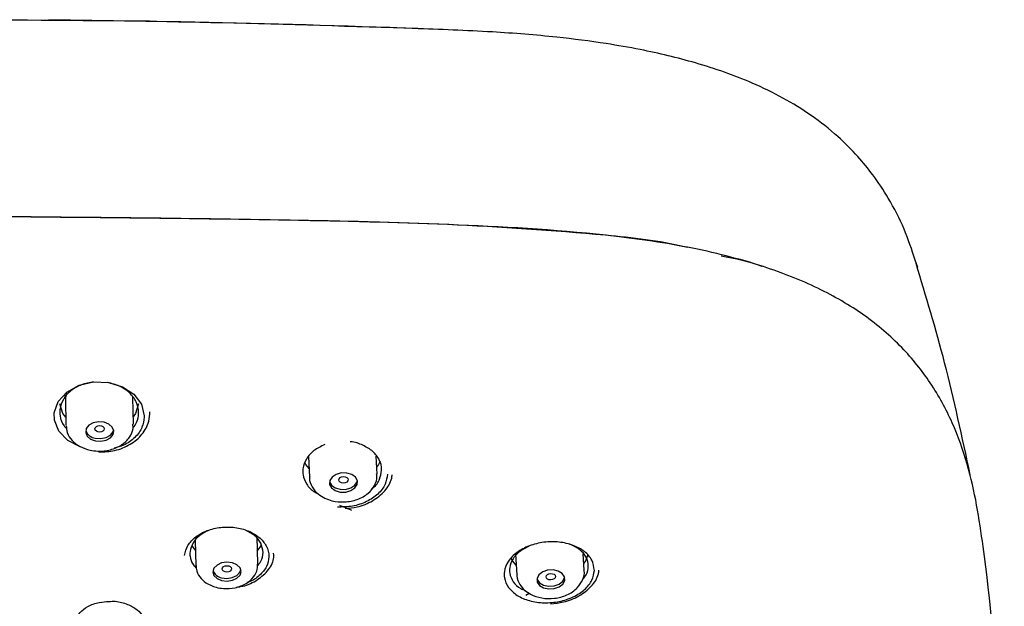
# Model space of a CAD drawing. Extents: x 134 to 539, y -46 to 406.
# Drawn here: x 203 to 229, y 191 to 206 of the extents above; entities that cross this region are included whole.
import ezdxf

# ---------------------------------------------------------------- set-up
doc = ezdxf.new("R2010")
doc.units = 0
doc.header["$MEASUREMENT"] = 0
doc.layers.get('0').update_dxf_attribs({"linetype": 'CONTINUOUS', "lineweight": 13})

msp = doc.modelspace()

# ---------------------------------------------------------------- linework, layer by layer
at = {"color": 7, "linetype": 'Continuous', "lineweight": 25}
for p, q in [((206.082, 206.294), (205.671, 206.293)), ((226.545, 199.739), (226.474, 199.935)), ((203.813, 196.353), (203.838, 196.218)), ((203.838, 196.249), (203.849, 195.536)), ((205.649, 195.563), (205.638, 196.276)), ((210.315, 194.702), (210.339, 194.154)), ((212.138, 194.233), (212.116, 194.719)), ((210.339, 194.169), (210.339, 194.154)), ((208.963, 191.845), (208.946, 192.576)), ((207.298, 192.469), (207.313, 191.806)), ((215.824, 192.106), (215.861, 191.555)), ((217.657, 191.676), (217.627, 192.116)), ((216.103, 191.017), (216.19, 191.066))]:
    msp.add_line(p, q, dxfattribs=at)
at = {"color": 7, "linetype": 'Continuous', "lineweight": 25, "flags": 128}
for points in [[(204.259, 194.955), (204.231, 194.961), (203.902, 195.135), (203.665, 195.382), (203.547, 195.675), (203.542, 195.869), (203.645, 196.166), (203.874, 196.421), (204.201, 196.602), (204.587, 196.69), (204.986, 196.675), (205.355, 196.562), (205.658, 196.362), (205.861, 196.096), (205.938, 195.792), (205.938, 195.752), (205.938, 195.752)], [(203.871, 196.423), (203.838, 196.255), (203.838, 196.249)], [(203.846, 195.753), (203.769, 195.849), (203.689, 196.107)], [(205.789, 196.107), (205.709, 195.849), (205.646, 195.766)], [(204.636, 195.121), (204.781, 195.11), (204.922, 195.139), (205.037, 195.203), (205.108, 195.292), (205.125, 195.393), (205.085, 195.49), (204.995, 195.569), (204.867, 195.618), (204.722, 195.628), (204.581, 195.6), (204.466, 195.536), (204.395, 195.447), (204.378, 195.346), (204.417, 195.248), (204.508, 195.169), (204.636, 195.121)], [(204.75, 195.354), (204.703, 195.361), (204.662, 195.379), (204.635, 195.407), (204.625, 195.44), (204.635, 195.473), (204.662, 195.502), (204.703, 195.521), (204.75, 195.528), (204.798, 195.522), (204.839, 195.503), (204.866, 195.475), (204.875, 195.442), (204.866, 195.409), (204.839, 195.381), (204.798, 195.361), (204.75, 195.354)], [(204.635, 195.193), (204.78, 195.182), (204.921, 195.211), (205.036, 195.275), (205.107, 195.364), (205.122, 195.411)], [(210.329, 194.389), (210.241, 194.497), (210.22, 194.532)], [(212.225, 194.578), (212.181, 194.497), (212.125, 194.422)], [(211.026, 193.798), (211.159, 193.759), (211.305, 193.759), (211.443, 193.797), (211.55, 193.868), (211.611, 193.961), (211.616, 194.062), (211.566, 194.155), (211.466, 194.227), (211.333, 194.266), (211.187, 194.267), (211.05, 194.228), (210.943, 194.157), (210.882, 194.064), (210.876, 193.963), (210.927, 193.87), (211.026, 193.798)], [(211.243, 193.999), (211.195, 194.004), (211.155, 194.022), (211.128, 194.05), (211.118, 194.082), (211.128, 194.115), (211.155, 194.144), (211.195, 194.164), (211.243, 194.171), (211.291, 194.166), (211.331, 194.148), (211.359, 194.121), (211.368, 194.088), (211.359, 194.055), (211.331, 194.026), (211.291, 194.007), (211.243, 193.999)], [(210.874, 194.033), (210.924, 193.942), (211.023, 193.871)], [(211.023, 193.871), (211.156, 193.832), (211.302, 193.831), (211.439, 193.869), (211.547, 193.941), (211.608, 194.034), (211.616, 194.065)], [(211.138, 193.408), (211.442, 193.288), (211.46, 193.28)], [(207.201, 192.341), (207.229, 192.293), (207.304, 192.199)], [(208.945, 192.189), (209.03, 192.293), (209.062, 192.349)], [(215.844, 191.809), (215.746, 191.926), (215.71, 191.993)], [(217.755, 192.084), (217.687, 191.926), (217.644, 191.868)], [(207.999, 191.405), (208.143, 191.388), (208.286, 191.409), (208.408, 191.465), (208.489, 191.549), (208.518, 191.646), (208.489, 191.742), (208.408, 191.823), (208.286, 191.876), (208.142, 191.894), (207.999, 191.873), (207.877, 191.816), (207.796, 191.733), (207.768, 191.636), (207.796, 191.539), (207.878, 191.459), (207.999, 191.405)], [(208.141, 191.63), (208.093, 191.636), (208.052, 191.654), (208.025, 191.681), (208.016, 191.713), (208.025, 191.745), (208.052, 191.773), (208.093, 191.792), (208.141, 191.799), (208.189, 191.793), (208.229, 191.775), (208.256, 191.748), (208.266, 191.716), (208.256, 191.684), (208.229, 191.656), (208.189, 191.637), (208.141, 191.63)], [(207.997, 191.479), (208.141, 191.462), (208.284, 191.483), (208.406, 191.539), (208.487, 191.622), (208.513, 191.686)], [(216.469, 191.271), (216.576, 191.208), (216.713, 191.179), (216.859, 191.188), (216.992, 191.235), (217.091, 191.311), (217.141, 191.406), (217.135, 191.506), (217.074, 191.594), (216.966, 191.657), (216.829, 191.687), (216.683, 191.677), (216.551, 191.631), (216.452, 191.554), (216.401, 191.459), (216.407, 191.359), (216.469, 191.271)], [(216.464, 191.345), (216.571, 191.281), (216.708, 191.252), (216.854, 191.261), (216.987, 191.308), (217.086, 191.385), (217.136, 191.48), (217.139, 191.494)], [(216.641, 191.501), (216.651, 191.534), (216.678, 191.563), (216.718, 191.582), (216.766, 191.591), (216.814, 191.586), (216.854, 191.569), (216.881, 191.543), (216.891, 191.511), (216.882, 191.478), (216.855, 191.449), (216.814, 191.429), (216.767, 191.421), (216.719, 191.425), (216.678, 191.442), (216.651, 191.469), (216.641, 191.501)], [(216.398, 191.444), (216.402, 191.433), (216.464, 191.345)]]:
    msp.add_lwpolyline(points, dxfattribs=at)
at = {"color": 7, "linetype": 'Continuous', "lineweight": 25}
for centre, radius, start, end in [((204.67, 195.497), 0.306, 198.5308, 263.4109), ((208.042, 191.763), 0.287, 199.035, 261.0597)]:
    msp.add_arc(centre, radius, start, end, dxfattribs=at)
for points, knots in [([(201.337, 206.335), (203.32, 206.325), (207.285, 206.306), (211.245, 206.174), (213.225, 206.108)], [0, 0, 0, 0, 0.500031, 1, 1, 1, 1]), ([(213.234, 206.096), (211.489, 206.152), (208.21, 206.258), (204.93, 206.306), (203.395, 206.328)], [0, 0, 0, 0, 0.532263, 1, 1, 1, 1]), ([(226.474, 199.935), (226.383, 200.211), (226.197, 200.772), (225.804, 201.53), (225.381, 202.172), (224.932, 202.722), (224.398, 203.258), (223.513, 203.959), (222.247, 204.647), (220.677, 205.194), (219.351, 205.51), (218.115, 205.726), (216.804, 205.894), (215.09, 206.029), (213.812, 206.075), (213.111, 206.1)], [0, 0, 0, 0, 0.069906, 0.141816, 0.198016, 0.243583, 0.296909, 0.358067, 0.471086, 0.567231, 0.655206, 0.708062, 0.783542, 0.881224, 1, 1, 1, 1]), ([(201.337, 201.104), (204.151, 201.078), (208.377, 201.039), (214.019, 200.922), (217.533, 200.683), (219.685, 200.46), (220.379, 200.283), (220.402, 200.277)], [0, 0, 0, 0, 0.440916, 0.662229, 0.883157, 0.996063, 1, 1, 1, 1]), ([(228.846, 183.413), (228.845, 183.714), (228.839, 185.218), (228.717, 188.188), (228.414, 191.587), (228.006, 194.156), (227.489, 195.609), (226.924, 196.655), (226.146, 197.628), (225.151, 198.489), (223.896, 199.218), (222.318, 199.839), (220.409, 200.315), (217.595, 200.706), (214.045, 200.901), (208.406, 201.036), (204.167, 201.072), (201.337, 201.096)], [0, 0, 0, 0, 0.028763, 0.143837, 0.283914, 0.354278, 0.390233, 0.426147, 0.459802, 0.49434, 0.528097, 0.563047, 0.607529, 0.653192, 0.739555, 0.826068, 1, 1, 1, 1]), ([(221.301, 200.049), (221.678, 199.977), (222.059, 199.904), (222.393, 199.771), (222.397, 199.77)], [0, 0, 0, 0, 0.988696, 1, 1, 1, 1]), ([(227.938, 194.218), (227.724, 195.222), (227.311, 197.156), (226.76, 198.972), (226.496, 199.845)], [0, 0, 0, 0, 0.519537, 1, 1, 1, 1]), ([(204.595, 196.689), (204.483, 196.67), (204.255, 196.631), (203.968, 196.462), (203.765, 196.232), (203.683, 195.994), (203.693, 195.754), (203.748, 195.572), (203.846, 195.475), (203.871, 195.451)], [0, 0, 0, 0, 0.16018, 0.328483, 0.498032, 0.667685, 0.775044, 0.943883, 1, 1, 1, 1]), ([(205.789, 195.853), (205.789, 195.865), (205.79, 195.969), (205.763, 196.074), (205.68, 196.246), (205.56, 196.406), (205.294, 196.592), (205.074, 196.648), (204.965, 196.676)], [0, 0, 0, 0, 0.032465, 0.279918, 0.280356, 0.525191, 0.766948, 1, 1, 1, 1]), ([(204.726, 194.825), (204.869, 194.832), (205.168, 194.845), (205.578, 195.015), (205.899, 195.285), (206.071, 195.599), (206.084, 195.81), (206.089, 195.895)], [0, 0, 0, 0, 0.200426, 0.417181, 0.635264, 0.852916, 1, 1, 1, 1]), ([(205.938, 195.752), (205.925, 195.661), (205.898, 195.467), (205.702, 195.205), (205.437, 195.009), (205.223, 194.953), (205.138, 194.931)], [0, 0, 0, 0, 0.248322, 0.532788, 0.814771, 1, 1, 1, 1]), ([(205.639, 195.474), (205.675, 195.52), (205.767, 195.635), (205.781, 195.771), (205.789, 195.853)], [0, 0, 0, 0, 0.39959, 1, 1, 1, 1]), ([(203.86, 195.526), (203.864, 195.463), (203.873, 195.318), (204.01, 195.121), (204.22, 194.956), (204.404, 194.901), (204.495, 194.874)], [0, 0, 0, 0, 0.200208, 0.457572, 0.731293, 1, 1, 1, 1]), ([(204.495, 194.874), (204.563, 194.863), (204.742, 194.834), (205.048, 194.871), (205.349, 195.004), (205.552, 195.207), (205.649, 195.407), (205.639, 195.527), (205.636, 195.565)], [0, 0, 0, 0, 0.126904, 0.336576, 0.553621, 0.745779, 0.919419, 1, 1, 1, 1]), ([(210.747, 195.023), (210.645, 194.974), (210.442, 194.875), (210.24, 194.643), (210.158, 194.414), (210.161, 194.182), (210.252, 193.964), (210.403, 193.789), (210.535, 193.73), (210.568, 193.714)], [0, 0, 0, 0, 0.168318, 0.337316, 0.506355, 0.611181, 0.777732, 0.943307, 1, 1, 1, 1]), ([(212.261, 194.34), (212.261, 194.347), (212.262, 194.44), (212.217, 194.619), (212.041, 194.848), (211.771, 195.01), (211.549, 195.095), (211.429, 195.097), (211.425, 195.097)], [0, 0, 0, 0, 0.019227, 0.264646, 0.508084, 0.750358, 0.992038, 1, 1, 1, 1]), ([(211.992, 193.842), (212.007, 193.852), (212.112, 193.921), (212.221, 194.096), (212.248, 194.261), (212.261, 194.34)], [0, 0, 0, 0, 0.080921, 0.559153, 1, 1, 1, 1]), ([(210.346, 194.174), (210.344, 194.16), (210.329, 194.064), (210.405, 193.891), (210.55, 193.708), (210.688, 193.631), (210.75, 193.597)], [0, 0, 0, 0, 0.058853, 0.39721, 0.729434, 1, 1, 1, 1]), ([(210.75, 193.597), (210.812, 193.572), (210.973, 193.507), (211.278, 193.481), (211.623, 193.548), (211.907, 193.708), (212.079, 193.928), (212.152, 194.118), (212.13, 194.22), (212.126, 194.242)], [0, 0, 0, 0, 0.109652, 0.286685, 0.467929, 0.654004, 0.81358, 0.958415, 1, 1, 1, 1]), ([(212.416, 194.234), (212.402, 194.144), (212.375, 193.956), (212.176, 193.697), (211.872, 193.493), (211.491, 193.365), (211.221, 193.361), (211.087, 193.359)], [0, 0, 0, 0, 0.188475, 0.392791, 0.596761, 0.800067, 1, 1, 1, 1]), ([(211.286, 193.328), (211.394, 193.335), (211.657, 193.354), (212.038, 193.516), (212.36, 193.78), (212.522, 194.037), (212.538, 194.191), (212.542, 194.222)], [0, 0, 0, 0, 0.175172, 0.426872, 0.681036, 0.935283, 1, 1, 1, 1]), ([(207.01, 192.074), (207.032, 192.164), (207.077, 192.343), (207.298, 192.576), (207.605, 192.746), (207.974, 192.834), (208.359, 192.83), (208.717, 192.736), (209.01, 192.564), (209.212, 192.325), (209.26, 192.136), (209.259, 192.038), (209.259, 192.038)], [0, 0, 0, 0, 0.110478, 0.220878, 0.331118, 0.440902, 0.550232, 0.65938, 0.768657, 0.87824, 0.999991, 1, 1, 1, 1]), ([(207.673, 192.746), (207.584, 192.703), (207.403, 192.614), (207.217, 192.408), (207.177, 192.251), (207.158, 192.173)], [0, 0, 0, 0, 0.324736, 0.662351, 1, 1, 1, 1]), ([(209.104, 192.146), (209.092, 192.233), (209.069, 192.396), (208.892, 192.609), (208.718, 192.699), (208.631, 192.743)], [0, 0, 0, 0, 0.359824, 0.683508, 1, 1, 1, 1]), ([(217.927, 191.675), (217.913, 191.586), (217.886, 191.407), (217.683, 191.158), (217.379, 190.958), (216.999, 190.833), (216.588, 190.796), (216.192, 190.853), (215.858, 190.997), (215.622, 191.212), (215.524, 191.441), (215.522, 191.681), (215.617, 191.921), (215.852, 192.161), (216.185, 192.34), (216.58, 192.437), (216.991, 192.441), (217.373, 192.353), (217.678, 192.183), (217.887, 191.949), (217.913, 191.767), (217.927, 191.675)], [0, 0, 0, 0, 0.052206, 0.105824, 0.159563, 0.213417, 0.267321, 0.321167, 0.374865, 0.428395, 0.481837, 0.515054, 0.568839, 0.622604, 0.676456, 0.730347, 0.78419, 0.837935, 0.891581, 0.945145, 1, 1, 1, 1]), ([(216.221, 192.333), (216.132, 192.29), (215.942, 192.198), (215.748, 191.988), (215.664, 191.778), (215.665, 191.566), (215.753, 191.368), (215.907, 191.208), (216.043, 191.155), (216.081, 191.141)], [0, 0, 0, 0, 0.151673, 0.321753, 0.491806, 0.596779, 0.765587, 0.934629, 1, 1, 1, 1]), ([(217.766, 191.787), (217.766, 191.789), (217.767, 191.87), (217.725, 192.029), (217.552, 192.231), (217.372, 192.33), (217.272, 192.367), (217.272, 192.368)], [0, 0, 0, 0, 0.008344, 0.338581, 0.668831, 0.998891, 1, 1, 1, 1]), ([(207.158, 192.173), (207.156, 192.133), (207.153, 192.014), (207.202, 191.859), (207.297, 191.77), (207.326, 191.742)], [0, 0, 0, 0, 0.26307, 0.773034, 1, 1, 1, 1]), ([(208.403, 191.23), (208.438, 191.233), (208.622, 191.249), (208.925, 191.39), (209.233, 191.642), (209.397, 191.913), (209.387, 192.08), (209.383, 192.128)], [0, 0, 0, 0, 0.062538, 0.335686, 0.611733, 0.88768, 1, 1, 1, 1]), ([(209.259, 192.038), (209.245, 191.948), (209.218, 191.769), (209.015, 191.536), (208.821, 191.39), (208.688, 191.352), (208.674, 191.348)], [0, 0, 0, 0, 0.320552, 0.640992, 0.961327, 1, 1, 1, 1]), ([(208.951, 191.795), (208.986, 191.835), (209.082, 191.941), (209.096, 192.067), (209.104, 192.146)], [0, 0, 0, 0, 0.367619, 1, 1, 1, 1]), ([(207.324, 191.806), (207.323, 191.771), (207.319, 191.663), (207.41, 191.496), (207.585, 191.321), (207.758, 191.257), (207.854, 191.223)], [0, 0, 0, 0, 0.127069, 0.392229, 0.664753, 1, 1, 1, 1]), ([(207.854, 191.223), (207.918, 191.21), (208.083, 191.176), (208.368, 191.199), (208.652, 191.308), (208.852, 191.485), (208.957, 191.673), (208.954, 191.794), (208.953, 191.839)], [0, 0, 0, 0, 0.128807, 0.332379, 0.542813, 0.731694, 0.899686, 1, 1, 1, 1]), ([(217.619, 191.44), (217.652, 191.478), (217.747, 191.585), (217.759, 191.708), (217.766, 191.787)], [0, 0, 0, 0, 0.352547, 1, 1, 1, 1]), ([(215.867, 191.566), (215.866, 191.553), (215.855, 191.459), (215.925, 191.304), (216.024, 191.197), (216.067, 191.15)], [0, 0, 0, 0, 0.087243, 0.601178, 1, 1, 1, 1]), ([(216.067, 191.15), (216.119, 191.111), (216.249, 191.011), (216.525, 190.925), (216.869, 190.915), (217.209, 191.006), (217.476, 191.184), (217.623, 191.413), (217.677, 191.594), (217.652, 191.68), (217.649, 191.691)], [0, 0, 0, 0, 0.098445, 0.246325, 0.401763, 0.55981, 0.722718, 0.858423, 0.982237, 1, 1, 1, 1]), ([(216.758, 190.787), (216.875, 190.797), (217.146, 190.821), (217.536, 190.985), (217.862, 191.241), (218.027, 191.492), (218.045, 191.644), (218.049, 191.678)], [0, 0, 0, 0, 0.184457, 0.430912, 0.679853, 0.929654, 1, 1, 1, 1]), ([(204.116, 190.247), (204.112, 190.28), (204.103, 190.382), (204.21, 190.55), (204.428, 190.722), (204.708, 190.833), (204.913, 190.841), (205.001, 190.845)], [0, 0, 0, 0, 0.118076, 0.359325, 0.582872, 0.820512, 1, 1, 1, 1]), ([(205.001, 190.845), (205.028, 190.848), (205.168, 190.863), (205.424, 190.805), (205.705, 190.678), (205.871, 190.517), (205.914, 190.414), (205.931, 190.374)], [0, 0, 0, 0, 0.061856, 0.323765, 0.584124, 0.841977, 1, 1, 1, 1])]:
    msp.add_open_spline(points, degree=3, knots=knots, dxfattribs=at)

doc.saveas('drawing.dxf')
